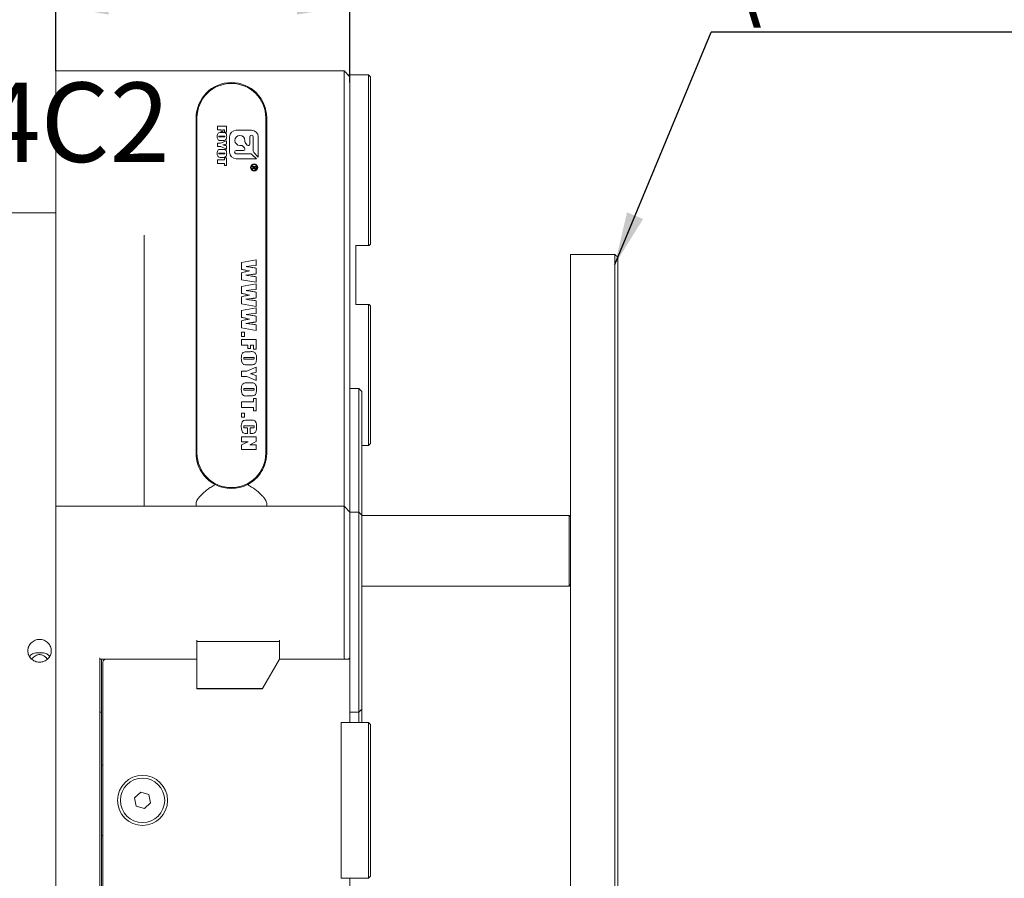
# Model space of a CAD drawing. Units: millimetres. Extents: x 0 to 542, y -1 to 746.
# Drawn here: x 229 to 285, y 116 to 164 of the extents above; entities that cross this region are included whole.
import ezdxf

# ---------------------------------------------------------------- set-up
doc = ezdxf.new("R2010")
doc.units = ezdxf.units.MM
doc.layers.add('图框', color=179, linetype='Continuous')
doc.styles.add('SLDTEXTSTYLE0', font='TXT', dxfattribs={"width": 0.7, "bigfont": 'bigfont'})
doc.styles.add('SLDTEXTSTYLE1', font='TXT', dxfattribs={"width": 0.7})
doc.dimstyles.new('SLDDIMSTYLE0', dxfattribs={"dimtxt": 4, "dimasz": 3, "dimexe": 0, "dimexo": 0.0625, "dimgap": 1, "dimtad": 2, "dimlfac": 3, "dimrnd": 1e-09, "dimzin": 12, "dimdsep": 46, "dimtxsty": 'SLDTEXTSTYLE1', "dimsah": 1, "dimcen": 0.09, "dimadec": 0, "dimazin": 3, "dimtfac": 1, "dimtofl": 0, "dimtmove": 0, "dimatfit": 3, "dimfxl": 0, "dimfrac": 2, "dimtolj": 1, "dimtzin": 12, "dimarcsym": 0})
doc.dimstyles.new('SLDDIMSTYLE4', dxfattribs={"dimtxt": 0.18, "dimasz": 3, "dimexe": 0, "dimexo": 0.0625, "dimgap": 0, "dimtad": 0, "dimtih": 1, "dimtoh": 1, "dimdec": 0, "dimrnd": 1e-09, "dimzin": 0, "dimdsep": 46, "dimtxsty": 'Standard', "dimsah": 1, "dimcen": 0.09, "dimadec": 0, "dimazin": 0, "dimtfac": 3, "dimtdec": 0, "dimtofl": 0, "dimtmove": 0, "dimatfit": 3, "dimfxl": 0, "dimfrac": 2, "dimtolj": 1, "dimtzin": 0, "dimarcsym": 0})

# ---------------------------------------------------------------- blocks, each defined once
blk = doc.blocks.new('_D_39')
at = {"layer": '图框'}
for p, q in [((231.087, 161.515), (231.087, 168.21)), ((247.754, 160.848), (247.754, 168.21)), ((231.087, 165.21), (247.754, 165.21))]:
    blk.add_line(p, q, dxfattribs=at)
for points in [[(231.087, 165.21), (234.087, 164.702), (234.087, 165.718)], [(247.754, 165.21), (244.754, 165.718), (244.754, 164.702)]]:
    blk.add_solid(points, dxfattribs=at)
at = {"layer": '图框', "insert": (236.857, 170.367), "char_height": 4, "attachment_point": 1, "style": 'SLDTEXTSTYLE1'}
blk.add_mtext('50', dxfattribs=at)
blk = doc.blocks.new('SW_NOTE_8')
at = {"layer": '图框', "color": 0}
blk.add_line((37.158, 0), (0, 0), dxfattribs=at)
at = {"layer": '图框', "color": 0, "insert": (0.482, 5.855), "char_height": 4.5, "attachment_point": 1, "style": 'SLDTEXTSTYLE0'}
blk.add_mtext('\\M+19084\\M+194C2压\\M+193FC\\M+197CA\\M+1814630', dxfattribs=at)

msp = doc.modelspace()

# ---------------------------------------------------------------- linework, layer by layer
at = {"color": 7, "linetype": 'Continuous', "lineweight": 15}
for p, q in [((231.087085, 161.515161), (247.420419, 161.515161)), ((231.087085, 160.848494), (231.087085, 161.515161)), ((247.420419, 160.848494), (247.420419, 161.515161)), ((247.753752, 161.181828), (247.420419, 161.515161)), ((248.803752, 161.284151), (247.651429, 161.284151)), ((248.803752, 151.617484), (248.803752, 161.284151)), ((248.803752, 161.284151), (248.920419, 161.167484)), ((231.087085, 160.848494), (231.087085, 152.207859)), ((247.420419, 141.015161), (247.420419, 160.848494)), ((247.753752, 161.181828), (247.753752, 160.848494)), ((247.753752, 160.848494), (247.753752, 141.015161)), ((248.920419, 161.167484), (248.920419, 151.700818)), ((239.037085, 158.848494), (239.037085, 141.015161)), ((239.087085, 158.848494), (239.087085, 139.848494)), ((242.987085, 139.848494), (242.987085, 158.848494)), ((243.037085, 141.015161), (243.037085, 158.848494)), ((240.242022, 158.179353), (240.242022, 158.383617)), ((240.242022, 158.383617), (240.758688, 158.383617)), ((240.452293, 158.179353), (240.242022, 158.179353)), ((240.452293, 158.059198), (240.452293, 158.179353)), ((240.560433, 158.059198), (240.452293, 158.059198)), ((240.456987, 158.017144), (240.543723, 158.017144)), ((240.560433, 158.179353), (240.560433, 158.059198)), ((240.644541, 158.179353), (240.560433, 158.179353)), ((240.644541, 158.047183), (240.644541, 158.179353)), ((240.758688, 158.047183), (240.644541, 158.047183)), ((240.758688, 158.383617), (240.758688, 158.047183)), ((242.176083, 158.148213), (241.316114, 158.148213)), ((240.242022, 157.410361), (240.429295, 157.410361)), ((240.242022, 157.218113), (240.242022, 157.410361)), ((240.624922, 157.812881), (240.385644, 157.812881)), ((240.389399, 157.770826), (240.624922, 157.770826)), ((240.429295, 157.410361), (240.758688, 157.542532)), ((240.543723, 157.566563), (240.456987, 157.566563)), ((240.758688, 157.542532), (240.758688, 157.359577)), ((240.936947, 157.769046), (240.936947, 156.909077)), ((241.574584, 157.287377), (241.516117, 157.287377)), ((241.797783, 157.569043), (241.797783, 157.510576)), ((241.847276, 157.39109), (241.938898, 157.299468)), ((242.07945, 157.357687), (242.07945, 157.769046)), ((242.273583, 157.769046), (242.273583, 156.957566)), ((242.55525, 156.631026), (242.55525, 157.769046)), ((240.43089, 157.218113), (240.242022, 157.218113)), ((240.624922, 156.857648), (240.385644, 156.857648)), ((240.389399, 156.815594), (240.624922, 156.815594)), ((240.758688, 157.079935), (240.43089, 157.218113)), ((240.456987, 157.061912), (240.543723, 157.061912)), ((240.758688, 157.263265), (240.758688, 157.079935)), ((241.316114, 157.006577), (241.726607, 157.006577)), ((242.127594, 156.811577), (241.316114, 156.811577)), ((241.784825, 157.147128), (241.694069, 157.237884)), ((242.454134, 156.52991), (242.204197, 156.779846)), ((242.305313, 156.880963), (242.55525, 156.631026)), ((240.242022, 156.467144), (240.644541, 156.467144)), ((240.242022, 156.262881), (240.242022, 156.467144)), ((240.644541, 156.262881), (240.242022, 156.262881)), ((240.543723, 156.61133), (240.456987, 156.61133)), ((240.644541, 156.575284), (240.758688, 156.575284)), ((240.644541, 156.467144), (240.644541, 156.575284)), ((240.644541, 156.148733), (240.644541, 156.262881)), ((240.758688, 156.575284), (240.758688, 156.148733)), ((241.316114, 156.52991), (242.454134, 156.52991)), ((240.758688, 156.148733), (240.644541, 156.148733)), ((242.205427, 156.099057), (242.455427, 156.099057)), ((242.205427, 156.065432), (242.205427, 156.099057)), ((242.313614, 156.065432), (242.205427, 156.065432)), ((242.205427, 155.974788), (242.313614, 156.02742)), ((242.318, 155.995256), (242.205427, 155.939701)), ((242.205427, 155.939701), (242.205427, 155.974788)), ((242.313614, 156.02742), (242.313614, 156.065432)), ((242.341392, 156.065432), (242.341392, 156.024496)), ((242.427649, 156.065432), (242.341392, 156.065432)), ((242.427649, 156.033268), (242.427649, 156.065432)), ((242.455427, 156.099057), (242.455427, 156.025958)), ((231.087085, 153.477346), (228.587085, 153.477346)), ((231.087085, 152.207859), (231.087085, 148.066561)), ((236.087085, 148.066561), (236.087085, 152.207859)), ((248.087085, 151.617484), (248.803752, 151.617484)), ((248.087085, 151.617484), (248.087085, 148.284151)), ((248.837085, 151.617484), (248.803752, 151.617484)), ((248.837085, 151.617484), (248.920419, 151.700818)), ((241.615373, 150.659116), (242.448706, 150.806174)), ((241.615373, 150.266346), (241.615373, 150.659116)), ((242.448706, 150.806174), (242.448706, 150.492449)), ((262.753752, 151.116015), (260.253752, 151.116015)), ((260.253752, 151.116015), (260.253752, 150.823121)), ((260.253752, 150.823121), (260.253752, 146.109076)), ((262.920419, 150.949348), (262.753752, 151.116015)), ((262.753752, 150.823121), (262.753752, 151.116015)), ((262.753752, 146.109076), (262.753752, 150.823121)), ((262.920419, 150.949348), (262.920419, 150.70527)), ((262.920419, 150.70527), (262.920419, 145.991225)), ((241.615373, 149.677957), (241.615373, 150.073025)), ((242.161022, 150.460739), (241.867058, 150.428723)), ((242.448706, 150.492449), (242.161022, 150.460739)), ((242.448706, 150.333135), (242.448706, 150.009299)), ((242.448706, 149.531665), (241.615373, 149.677957)), ((242.176188, 149.972535), (241.84745, 149.928723)), ((242.448706, 149.84539), (242.448706, 149.531665)), ((241.615373, 149.298331), (242.448706, 149.44539)), ((241.615373, 148.905562), (241.615373, 149.298331)), ((242.161022, 149.099955), (241.867058, 149.067939)), ((242.448706, 149.131665), (242.161022, 149.099955)), ((242.448706, 149.44539), (242.448706, 149.131665)), ((242.448706, 148.972351), (242.448706, 148.648515)), ((241.615373, 148.317173), (241.615373, 148.712241)), ((242.176188, 148.61175), (241.84745, 148.567939)), ((242.448706, 148.484606), (242.448706, 148.17088)), ((231.087085, 148.066561), (231.087085, 139.04677)), ((236.087085, 139.04677), (236.087085, 148.066561)), ((242.448706, 148.17088), (241.615373, 148.317173)), ((241.615373, 147.937547), (242.448706, 148.084606)), ((241.615373, 147.544777), (241.615373, 147.937547)), ((242.448706, 148.084606), (242.448706, 147.77088)), ((248.087085, 148.284151), (248.803752, 148.284151)), ((248.803752, 142.795996), (248.803752, 148.284151)), ((248.803752, 148.284151), (248.837085, 148.284151)), ((248.920419, 148.200818), (248.837085, 148.284151)), ((248.920419, 148.200818), (248.920419, 142.795996)), ((241.615373, 146.956389), (241.615373, 147.351456)), ((242.176188, 147.250966), (241.84745, 147.207155)), ((242.161022, 147.739171), (241.867058, 147.707155)), ((242.448706, 147.77088), (242.161022, 147.739171)), ((242.448706, 147.611567), (242.448706, 147.287731)), ((242.448706, 146.810096), (241.615373, 146.956389)), ((241.615373, 146.704214), (241.782039, 146.704214)), ((241.615373, 146.468919), (241.615373, 146.704214)), ((241.782039, 146.704214), (241.782039, 146.468919)), ((242.448706, 147.123821), (242.448706, 146.810096)), ((241.782039, 146.468919), (241.615373, 146.468919)), ((241.615373, 145.97088), (241.615373, 146.29441)), ((241.615373, 146.29441), (242.448706, 146.29441)), ((242.448706, 146.29441), (242.448706, 145.74539)), ((241.968314, 145.97088), (241.615373, 145.97088)), ((241.960348, 145.600292), (242.103731, 145.600292)), ((241.968314, 145.774802), (241.968314, 145.97088)), ((242.125177, 145.774802), (241.968314, 145.774802)), ((242.125177, 145.97088), (242.125177, 145.774802)), ((242.282039, 145.97088), (242.125177, 145.97088)), ((242.282039, 145.74539), (242.282039, 145.97088)), ((242.448706, 145.74539), (242.282039, 145.74539)), ((260.253752, 146.109076), (260.253752, 144.694863)), ((262.753752, 144.694863), (262.753752, 146.109076)), ((262.920419, 145.991225), (262.920419, 144.812714)), ((242.238688, 145.276763), (241.841782, 145.276763)), ((241.848063, 145.178723), (242.238688, 145.178723)), ((241.615373, 144.504214), (241.916997, 144.504214)), ((241.615373, 144.200292), (241.615373, 144.504214)), ((241.916997, 144.504214), (242.448706, 144.729704)), ((242.103731, 144.855194), (241.960348, 144.855194)), ((242.448706, 144.729704), (242.448706, 144.438037)), ((260.253752, 144.694863), (260.253752, 121.360339)), ((262.753752, 121.360339), (262.753752, 144.694863)), ((262.920419, 144.812714), (262.920419, 121.47819)), ((241.916997, 144.200292), (241.615373, 144.200292)), ((242.448706, 143.964998), (241.916997, 144.200292)), ((242.448706, 144.256665), (242.448706, 143.964998)), ((242.238688, 143.515978), (241.841782, 143.515978)), ((241.848063, 143.417939), (242.238688, 143.417939)), ((241.960348, 143.839508), (242.103731, 143.839508)), ((247.753752, 143.515161), (248.253752, 143.515161)), ((248.253752, 142.848494), (248.253752, 143.515161)), ((248.420419, 143.348494), (248.253752, 143.515161)), ((248.420419, 143.348494), (248.420419, 142.848494)), ((242.103731, 143.09441), (241.960348, 143.09441)), ((242.282039, 142.949312), (242.448706, 142.949312)), ((242.282039, 142.763037), (242.282039, 142.949312)), ((242.448706, 142.949312), (242.448706, 142.243429)), ((247.753752, 141.015161), (247.753752, 142.848494)), ((248.253752, 141.015161), (248.253752, 142.848494)), ((248.420419, 142.848494), (248.420419, 141.015161)), ((248.803752, 142.20674), (248.803752, 142.795996)), ((248.920419, 142.795996), (248.920419, 142.289236)), ((241.615373, 142.763037), (242.282039, 142.763037)), ((241.615373, 142.439508), (241.615373, 142.763037)), ((242.282039, 142.439508), (241.615373, 142.439508)), ((242.282039, 142.243429), (242.282039, 142.439508)), ((242.448706, 142.243429), (242.282039, 142.243429)), ((248.920419, 142.289236), (248.920419, 140.610725)), ((241.615373, 142.127743), (241.782039, 142.127743)), ((241.615373, 141.892449), (241.615373, 142.127743)), ((241.782039, 141.892449), (241.615373, 141.892449)), ((241.782039, 142.127743), (241.782039, 141.892449)), ((241.910716, 141.727743), (242.155354, 141.727743)), ((248.803752, 140.528229), (248.803752, 142.20674)), ((242.227658, 141.404214), (241.832744, 141.404214)), ((241.846378, 141.286567), (241.95851, 141.286567)), ((241.95851, 141.286567), (241.95851, 140.963037)), ((242.095765, 141.286567), (242.238228, 141.286567)), ((242.095765, 140.963037), (242.095765, 141.286567)), ((239.037085, 141.015161), (239.037085, 139.848494)), ((241.615373, 140.768919), (242.448706, 140.768919)), ((241.615373, 140.49441), (241.615373, 140.768919)), ((241.95851, 140.963037), (241.924962, 140.963037)), ((242.173277, 140.963037), (242.095765, 140.963037)), ((242.448706, 140.768919), (242.448706, 140.514018)), ((243.037085, 139.848494), (243.037085, 141.015161)), ((247.420419, 136.848494), (247.420419, 141.015161)), ((247.753752, 136.515161), (247.753752, 141.015161)), ((248.253752, 136.515161), (248.253752, 141.015161)), ((248.420419, 141.015161), (248.420419, 136.348494)), ((248.920419, 140.610725), (248.920419, 140.400818)), ((241.994202, 140.49441), (241.615373, 140.49441)), ((241.615373, 140.327743), (241.994202, 140.49441)), ((241.615373, 140.053233), (241.615373, 140.327743)), ((242.448706, 140.053233), (241.615373, 140.053233)), ((242.448706, 140.514018), (242.0734, 140.327743)), ((242.0734, 140.327743), (242.448706, 140.327743)), ((242.448706, 140.327743), (242.448706, 140.053233)), ((248.803752, 140.284151), (248.420419, 140.284151)), ((248.803752, 140.284151), (248.803752, 140.528229)), ((248.920419, 140.400818), (248.803752, 140.284151)), ((231.087085, 139.04677), (231.087085, 136.848494)), ((236.087085, 136.848494), (236.087085, 139.04677)), ((231.087085, 136.848494), (241.037085, 136.848494)), ((231.087085, 136.181828), (231.087085, 136.848494)), ((239.037085, 136.848494), (239.037085, 137.015161)), ((241.037085, 136.848494), (247.420419, 136.848494)), ((243.037085, 137.015161), (243.037085, 136.848494)), ((247.420419, 136.181828), (247.420419, 136.848494)), ((247.753752, 136.515161), (247.420419, 136.848494)), ((231.087085, 136.181828), (231.087085, 104.181828)), ((247.420419, 128.265161), (247.420419, 136.181828)), ((247.753752, 136.515161), (248.253752, 136.515161)), ((247.753752, 136.515161), (247.753752, 136.181828)), ((247.753752, 136.181828), (247.753752, 128.265161)), ((248.253752, 135.848494), (248.253752, 136.515161)), ((248.420419, 136.348494), (248.253752, 136.515161)), ((248.420419, 136.348494), (248.420419, 135.848494)), ((260.170419, 136.323963), (248.420419, 136.323963)), ((260.253752, 136.24063), (260.170419, 136.323963)), ((260.170419, 132.323963), (260.170419, 136.323963)), ((248.253752, 125.848494), (248.253752, 135.848494)), ((248.420419, 135.848494), (248.420419, 125.848494)), ((248.420419, 132.323963), (260.170419, 132.323963)), ((260.170419, 132.323963), (260.253752, 132.407296)), ((239.087085, 129.265161), (239.087085, 128.265161)), ((239.087085, 126.515161), (239.087085, 129.181828)), ((239.087085, 129.181828), (243.753752, 129.181828)), ((243.753752, 128.265161), (243.753752, 129.265161)), ((243.753752, 129.181828), (243.753752, 128.181828)), ((233.587085, 112.098494), (233.587085, 128.265161)), ((239.087085, 128.181828), (233.587085, 128.181828)), ((233.670419, 128.181828), (233.670419, 122.265161)), ((233.753752, 112.348494), (233.753752, 128.015161)), ((243.753752, 128.181828), (242.791502, 126.515161)), ((247.503752, 128.181828), (243.753752, 128.181828)), ((247.670419, 128.181828), (247.503752, 128.181828)), ((247.670419, 128.181828), (247.753752, 128.265161)), ((247.670419, 128.181828), (247.753752, 128.181828)), ((247.753752, 128.181828), (247.753752, 128.265161)), ((247.753752, 128.181828), (247.753752, 124.598494)), ((239.087085, 126.515161), (239.087085, 126.498494)), ((242.791502, 126.515161), (239.087085, 126.515161)), ((239.087085, 126.498494), (242.781879, 126.498494)), ((241.975538, 126.498494), (241.975538, 126.515161)), ((242.058871, 126.515161), (242.058871, 126.498494)), ((242.781879, 126.498494), (242.791502, 126.515161)), ((248.253752, 125.181828), (248.253752, 125.848494)), ((248.420419, 125.848494), (248.420419, 125.348494)), ((233.670419, 125.181828), (233.587085, 125.181828)), ((248.253752, 125.181828), (247.753752, 125.181828)), ((248.420419, 125.348494), (248.253752, 125.181828)), ((248.253752, 124.986565), (248.253752, 125.181828)), ((248.253752, 124.598494), (248.253752, 124.986565)), ((248.420419, 125.348494), (248.420419, 125.104416)), ((248.420419, 125.104416), (248.420419, 124.598494)), ((247.253752, 115.765161), (247.253752, 124.598494)), ((247.253752, 124.598494), (248.803752, 124.598494)), ((248.803752, 115.765161), (248.803752, 124.598494)), ((248.803752, 124.598494), (248.920419, 124.481828)), ((248.920419, 124.481828), (248.920419, 115.881828)), ((262.924585, 123.319002), (262.920419, 123.319002)), ((233.670419, 122.181828), (233.670419, 122.265161)), ((233.753752, 122.181828), (233.670419, 122.181828)), ((233.670419, 122.181828), (233.670419, 120.848494)), ((260.253752, 121.360339), (260.253752, 119.003316)), ((262.753752, 119.003316), (262.753752, 121.360339)), ((262.924585, 121.531961), (262.920419, 121.531961)), ((262.920419, 121.47819), (262.920419, 118.885465)), ((233.670419, 120.848494), (233.670419, 119.515161)), ((235.899368, 120.651493), (235.544818, 120.326261)), ((236.358302, 120.507059), (235.899368, 120.651493)), ((236.462686, 120.037394), (236.358302, 120.507059)), ((235.544818, 120.326261), (235.649202, 119.856596)), ((236.108136, 119.712162), (236.462686, 120.037394)), ((233.670419, 119.515161), (233.670419, 118.181828)), ((235.649202, 119.856596), (236.108136, 119.712162)), ((260.253752, 119.003316), (260.253752, 95.668792)), ((262.753752, 95.668792), (262.753752, 119.003316)), ((262.920419, 118.885465), (262.920419, 95.550941)), ((233.670419, 118.181828), (233.753752, 118.181828)), ((233.670419, 118.098494), (233.670419, 118.181828)), ((233.670419, 118.098494), (233.670419, 112.181828)), ((262.924585, 117.806845), (262.920419, 117.806845)), ((248.803752, 115.765161), (247.253752, 115.765161)), ((247.753752, 115.765161), (247.753752, 112.181828)), ((248.803752, 115.765161), (248.920419, 115.881828))]:
    msp.add_line(p, q, dxfattribs=at)
for centre, radius in [((242.328426, 156.037869), 0.203843), ((242.328426, 156.037869), 0.17101), ((236.003752, 120.181828), 1.416667), ((236.003752, 120.181828), 1.255)]:
    msp.add_circle(centre, radius, dxfattribs=at)
for centre, radius, start, end in [((241.037085, 158.848494), 2, 90, 180), ((241.037085, 158.848494), 1.95, 360, 180), ((241.037085, 158.848494), 2, 0, 90), ((241.316114, 157.769046), 0.379167, 90, 180), ((241.516117, 157.569043), 0.281667, 0, 270), ((242.176517, 157.769046), 0.097067, 360, 180), ((242.176083, 157.769046), 0.379167, 360, 90), ((241.574584, 157.118398), 0.168978, 45, 90), ((241.966762, 157.510576), 0.168978, 180, 225), ((241.997117, 157.357687), 0.082333, 225, 0), ((241.316114, 156.909077), 0.379167, 180, 270), ((241.316114, 156.909077), 0.0975, 90, 270), ((241.726607, 157.08891), 0.082333, 270, 45), ((242.127594, 156.703243), 0.108333, 45, 90), ((242.381917, 156.957566), 0.108333, 180, 225), ((241.037085, 139.848494), 1.95, 180, 0), ((241.037085, 139.848494), 2, 242.8488532, 297.1511468), ((233.920419, 128.015161), 0.166667, 90, 180), ((247.503752, 128.265161), 0.083333, 180, 270)]:
    msp.add_arc(centre, radius, start, end, dxfattribs=at)
for points, knots in [([(240.230006, 157.794857), (240.231838, 157.829706), (240.235479, 157.898987), (240.282973, 157.994819), (240.375115, 158.018892), (240.429509, 158.017731), (240.456987, 158.017144)], [0, 0, 0, 0, 0.281865877, 0.56037593, 0.777917813, 1, 1, 1, 1]), ([(240.230006, 157.794857), (240.231838, 157.829706), (240.235479, 157.898987), (240.282973, 157.994819), (240.375115, 158.018892), (240.429509, 158.017731), (240.456987, 158.017144)], [0, 0, 0, 0, 0.281865877, 0.56037593, 0.777917813, 1, 1, 1, 1]), ([(240.543723, 158.017144), (240.583969, 158.019781), (240.639926, 158.023447), (240.704705, 157.991548), (240.743004, 157.946033), (240.767013, 157.87771), (240.769472, 157.822509), (240.770704, 157.794857)], [0, 0, 0, 0, 0.314199667, 0.43686504, 0.560008561, 0.779598613, 1, 1, 1, 1]), ([(240.543723, 158.017144), (240.583969, 158.019781), (240.639926, 158.023447), (240.704705, 157.991548), (240.743004, 157.946033), (240.767013, 157.87771), (240.769472, 157.822509), (240.770704, 157.794857)], [0, 0, 0, 0, 0.314199667, 0.43686504, 0.560008561, 0.779598613, 1, 1, 1, 1]), ([(240.456987, 157.566563), (240.416065, 157.563736), (240.359163, 157.559805), (240.294835, 157.594731), (240.257331, 157.641674), (240.233613, 157.710945), (240.23121, 157.766856), (240.230006, 157.794857)], [0, 0, 0, 0, 0.314044098, 0.436679176, 0.559830994, 0.779549846, 1, 1, 1, 1]), ([(240.456987, 157.566563), (240.416065, 157.563736), (240.359163, 157.559805), (240.294835, 157.594731), (240.257331, 157.641674), (240.233613, 157.710945), (240.23121, 157.766856), (240.230006, 157.794857)], [0, 0, 0, 0, 0.314044098, 0.436679176, 0.559830994, 0.779549846, 1, 1, 1, 1]), ([(240.385644, 157.812881), (240.374263, 157.812581), (240.357204, 157.812132), (240.337965, 157.811691), (240.330331, 157.807373), (240.326855, 157.802582), (240.32642, 157.798225), (240.32613, 157.795327)], [0, 0, 0, 0, 0.500803886, 0.750647981, 0.813181245, 0.875718395, 1, 1, 1, 1]), ([(240.32613, 157.795327), (240.32626, 157.792097), (240.32652, 157.785657), (240.331496, 157.776516), (240.341114, 157.773272), (240.360207, 157.771057), (240.376424, 157.770929), (240.389399, 157.770826)], [0, 0, 0, 0, 0.1250532458, 0.2493476616, 0.3735890642, 0.4988428584, 1, 1, 1, 1]), ([(240.770704, 157.794857), (240.768683, 157.759624), (240.764664, 157.689552), (240.719112, 157.59205), (240.626658, 157.564344), (240.571579, 157.565817), (240.543723, 157.566563)], [0, 0, 0, 0, 0.281959218, 0.560753424, 0.777858564, 1, 1, 1, 1]), ([(240.770704, 157.794857), (240.768683, 157.759624), (240.764664, 157.689552), (240.719112, 157.59205), (240.626658, 157.564344), (240.571579, 157.565817), (240.543723, 157.566563)], [0, 0, 0, 0, 0.281959218, 0.560753424, 0.777858564, 1, 1, 1, 1]), ([(240.758688, 157.359577), (240.73571, 157.353376), (240.697862, 157.343163), (240.644876, 157.330039), (240.599893, 157.319388), (240.56939, 157.315078), (240.554143, 157.312923)], [0, 0, 0, 0, 0.340046399, 0.56007769, 0.780095855, 1, 1, 1, 1]), ([(240.554143, 157.312923), (240.592479, 157.30429), (240.660939, 157.288873), (240.72882, 157.27109), (240.758688, 157.263265)], [0, 0, 0, 0, 0.559986226, 1, 1, 1, 1]), ([(240.67458, 157.793919), (240.674358, 157.79641), (240.673914, 157.801387), (240.669854, 157.808376), (240.662317, 157.810603), (240.6476, 157.812807), (240.635001, 157.812848), (240.624922, 157.812881)], [0, 0, 0, 0, 0.124971797, 0.249634848, 0.373854564, 0.499065611, 1, 1, 1, 1]), ([(240.624922, 157.770826), (240.635489, 157.770988), (240.648696, 157.771191), (240.664421, 157.773675), (240.671362, 157.778294), (240.67428, 157.786011), (240.67448, 157.79128), (240.67458, 157.793919)], [0, 0, 0, 0, 0.500965897, 0.626151203, 0.749910744, 0.874758379, 1, 1, 1, 1]), ([(240.230006, 156.839625), (240.231838, 156.874473), (240.235479, 156.943755), (240.282973, 157.039587), (240.375115, 157.06366), (240.429509, 157.062498), (240.456987, 157.061912)], [0, 0, 0, 0, 0.281865877, 0.56037593, 0.777917813, 1, 1, 1, 1]), ([(240.230006, 156.839625), (240.231838, 156.874473), (240.235479, 156.943755), (240.282973, 157.039587), (240.375115, 157.06366), (240.429509, 157.062498), (240.456987, 157.061912)], [0, 0, 0, 0, 0.281865877, 0.56037593, 0.777917813, 1, 1, 1, 1]), ([(240.456987, 156.61133), (240.416065, 156.608503), (240.359163, 156.604572), (240.294835, 156.639499), (240.257331, 156.686441), (240.233613, 156.755713), (240.23121, 156.811623), (240.230006, 156.839625)], [0, 0, 0, 0, 0.314044098, 0.436679176, 0.559830994, 0.779549846, 1, 1, 1, 1]), ([(240.456987, 156.61133), (240.416065, 156.608503), (240.359163, 156.604572), (240.294835, 156.639499), (240.257331, 156.686441), (240.233613, 156.755713), (240.23121, 156.811623), (240.230006, 156.839625)], [0, 0, 0, 0, 0.314044098, 0.436679176, 0.559830994, 0.779549846, 1, 1, 1, 1]), ([(240.385644, 156.857648), (240.374263, 156.857349), (240.357204, 156.8569), (240.337965, 156.856459), (240.330331, 156.852141), (240.326855, 156.847349), (240.32642, 156.842993), (240.32613, 156.840094)], [0, 0, 0, 0, 0.500803886, 0.750647981, 0.813181245, 0.875718395, 1, 1, 1, 1]), ([(240.32613, 156.840094), (240.32626, 156.836864), (240.32652, 156.830425), (240.331496, 156.821284), (240.341114, 156.81804), (240.360207, 156.815824), (240.376424, 156.815696), (240.389399, 156.815594)], [0, 0, 0, 0, 0.125053246, 0.249347662, 0.373589064, 0.498842858, 1, 1, 1, 1]), ([(240.543723, 157.061912), (240.583969, 157.064548), (240.639926, 157.068214), (240.704705, 157.036315), (240.743004, 156.990801), (240.767013, 156.922478), (240.769472, 156.867276), (240.770704, 156.839625)], [0, 0, 0, 0, 0.314199667, 0.43686504, 0.560008561, 0.779598613, 1, 1, 1, 1]), ([(240.543723, 157.061912), (240.583969, 157.064548), (240.639926, 157.068214), (240.704705, 157.036315), (240.743004, 156.990801), (240.767013, 156.922478), (240.769472, 156.867276), (240.770704, 156.839625)], [0, 0, 0, 0, 0.314199667, 0.43686504, 0.560008561, 0.779598613, 1, 1, 1, 1]), ([(240.770704, 156.839625), (240.768683, 156.804391), (240.764664, 156.734319), (240.719112, 156.636817), (240.626658, 156.609111), (240.571579, 156.610585), (240.543723, 156.61133)], [0, 0, 0, 0, 0.281959218, 0.560753424, 0.777858564, 1, 1, 1, 1]), ([(240.770704, 156.839625), (240.768683, 156.804391), (240.764664, 156.734319), (240.719112, 156.636817), (240.626658, 156.609111), (240.571579, 156.610585), (240.543723, 156.61133)], [0, 0, 0, 0, 0.281959218, 0.560753424, 0.777858564, 1, 1, 1, 1]), ([(240.67458, 156.838686), (240.674358, 156.841178), (240.673914, 156.846155), (240.669854, 156.853143), (240.662317, 156.855371), (240.6476, 156.857574), (240.635001, 156.857615), (240.624922, 156.857648)], [0, 0, 0, 0, 0.124971797, 0.249634848, 0.373854564, 0.499065611, 1, 1, 1, 1]), ([(240.624922, 156.815594), (240.635489, 156.815756), (240.648696, 156.815958), (240.664421, 156.818443), (240.671362, 156.823061), (240.67428, 156.830778), (240.67448, 156.836047), (240.67458, 156.838686)], [0, 0, 0, 0, 0.500965897, 0.626151203, 0.749910744, 0.874758379, 1, 1, 1, 1]), ([(242.38379, 155.947011), (242.375453, 155.947434), (242.358825, 155.948279), (242.338217, 155.96017), (242.324272, 155.97668), (242.32009, 155.989066), (242.318, 155.995256)], [0, 0, 0, 0, 0.280370491, 0.559215658, 0.779715311, 1, 1, 1, 1]), ([(242.341392, 156.024496), (242.342004, 156.018039), (242.343226, 156.005154), (242.352909, 155.988769), (242.368506, 155.981328), (242.378685, 155.980867), (242.38379, 155.980636)], [0, 0, 0, 0, 0.28045404, 0.559624354, 0.779188833, 1, 1, 1, 1]), ([(242.38379, 155.980636), (242.391163, 155.981311), (242.405864, 155.982655), (242.426229, 156.002196), (242.42711, 156.021469), (242.427649, 156.033268)], [0, 0, 0, 0, 0.280653154, 0.559588601, 1, 1, 1, 1]), ([(242.455427, 156.025958), (242.454656, 156.014614), (242.453119, 155.991991), (242.437338, 155.962751), (242.4106, 155.948391), (242.392745, 155.947472), (242.38379, 155.947011)], [0, 0, 0, 0, 0.280749633, 0.559909132, 0.779261043, 1, 1, 1, 1]), ([(242.061604, 150.173821), (242.011031, 150.184306), (241.927734, 150.201575), (241.811722, 150.225669), (241.713543, 150.245987), (241.648096, 150.25956), (241.615373, 150.266346)], [0, 0, 0, 0, 0.33999983, 0.559999442, 0.779999712, 1, 1, 1, 1]), ([(241.615373, 150.073025), (241.698107, 150.094342), (241.845853, 150.132411), (241.995678, 150.161168), (242.061604, 150.173821)], [0, 0, 0, 0, 0.559978525, 1, 1, 1, 1]), ([(241.867058, 150.428723), (241.976043, 150.413375), (242.170667, 150.385966), (242.363747, 150.349278), (242.448706, 150.333135)], [0, 0, 0, 0, 0.5599801587, 1, 1, 1, 1]), ([(241.84745, 149.928723), (241.960053, 149.915793), (242.161131, 149.892704), (242.360836, 149.859847), (242.448706, 149.84539)], [0, 0, 0, 0, 0.559997601, 1, 1, 1, 1]), ([(242.448706, 150.009299), (242.417841, 150.004989), (242.367003, 149.997889), (242.296129, 149.988475), (242.236158, 149.98051), (242.196178, 149.975193), (242.176188, 149.972535)], [0, 0, 0, 0, 0.33999625, 0.559996597, 0.779998029, 1, 1, 1, 1]), ([(241.867058, 149.067939), (241.976043, 149.052591), (242.170667, 149.025182), (242.363747, 148.988494), (242.448706, 148.972351)], [0, 0, 0, 0, 0.559980159, 1, 1, 1, 1]), ([(242.061604, 148.813037), (242.011031, 148.823522), (241.927734, 148.840791), (241.811722, 148.864885), (241.713543, 148.885203), (241.648096, 148.898775), (241.615373, 148.905562)], [0, 0, 0, 0, 0.33999983, 0.559999442, 0.779999712, 1, 1, 1, 1]), ([(241.615373, 148.712241), (241.698107, 148.733558), (241.845853, 148.771627), (241.995678, 148.800383), (242.061604, 148.813037)], [0, 0, 0, 0, 0.559978525, 1, 1, 1, 1]), ([(241.84745, 148.567939), (241.960053, 148.555009), (242.161131, 148.53192), (242.360836, 148.499063), (242.448706, 148.484606)], [0, 0, 0, 0, 0.559997601, 1, 1, 1, 1]), ([(242.448706, 148.648515), (242.417841, 148.644205), (242.367003, 148.637105), (242.296129, 148.62769), (242.236158, 148.619726), (242.196178, 148.614409), (242.176188, 148.61175)], [0, 0, 0, 0, 0.3399962504, 0.5599965967, 0.779998029, 1, 1, 1, 1]), ([(242.061604, 147.452253), (242.011031, 147.462738), (241.927734, 147.480007), (241.811722, 147.504101), (241.713543, 147.524418), (241.648096, 147.537991), (241.615373, 147.544777)], [0, 0, 0, 0, 0.33999983, 0.559999442, 0.779999712, 1, 1, 1, 1]), ([(241.615373, 147.351456), (241.698107, 147.372774), (241.845853, 147.410842), (241.995678, 147.439599), (242.061604, 147.452253)], [0, 0, 0, 0, 0.559978525, 1, 1, 1, 1]), ([(241.867058, 147.707155), (241.976043, 147.691806), (242.170667, 147.664397), (242.363747, 147.62771), (242.448706, 147.611567)], [0, 0, 0, 0, 0.559980159, 1, 1, 1, 1]), ([(242.448706, 147.287731), (242.417841, 147.28342), (242.367003, 147.27632), (242.296129, 147.266906), (242.236158, 147.258942), (242.196178, 147.253625), (242.176188, 147.250966)], [0, 0, 0, 0, 0.33999625, 0.559996597, 0.779998029, 1, 1, 1, 1]), ([(241.84745, 147.207155), (241.960053, 147.194225), (242.161131, 147.171135), (242.360836, 147.138278), (242.448706, 147.123821)], [0, 0, 0, 0, 0.559997601, 1, 1, 1, 1]), ([(241.595765, 145.227743), (241.59868, 145.284918), (241.604476, 145.398615), (241.674937, 145.559196), (241.825763, 145.603979), (241.915138, 145.60153), (241.960348, 145.600292)], [0, 0, 0, 0, 0.282049507, 0.560884549, 0.77787389, 1, 1, 1, 1]), ([(241.595765, 145.227743), (241.59868, 145.284918), (241.604476, 145.398615), (241.674937, 145.559196), (241.825763, 145.603979), (241.915138, 145.60153), (241.960348, 145.600292)], [0, 0, 0, 0, 0.282049507, 0.560884549, 0.77787389, 1, 1, 1, 1]), ([(242.103731, 145.600292), (242.170208, 145.605034), (242.262633, 145.611626), (242.367194, 145.554907), (242.454514, 145.440076), (242.462266, 145.320791), (242.468314, 145.227743)], [0, 0, 0, 0, 0.315200925, 0.438231975, 0.561794547, 1, 1, 1, 1]), ([(242.103731, 145.600292), (242.170208, 145.605034), (242.262633, 145.611626), (242.367194, 145.554907), (242.454514, 145.440076), (242.462266, 145.320791), (242.468314, 145.227743)], [0, 0, 0, 0, 0.315200925, 0.438231975, 0.561794547, 1, 1, 1, 1]), ([(241.960348, 144.855194), (241.893918, 144.850588), (241.80156, 144.844184), (241.696804, 144.900499), (241.609472, 145.015395), (241.601772, 145.134685), (241.595765, 145.227743)], [0, 0, 0, 0, 0.315173085, 0.438180892, 0.561724369, 1, 1, 1, 1]), ([(241.960348, 144.855194), (241.893918, 144.850588), (241.80156, 144.844184), (241.696804, 144.900499), (241.609472, 145.015395), (241.601772, 145.134685), (241.595765, 145.227743)], [0, 0, 0, 0, 0.315173085, 0.438180892, 0.561724369, 1, 1, 1, 1]), ([(241.841782, 145.276763), (241.818796, 145.276459), (241.790063, 145.27608), (241.755971, 145.271465), (241.740142, 145.262543), (241.733685, 145.245647), (241.733242, 145.234231), (241.73302, 145.228509)], [0, 0, 0, 0, 0.501097135, 0.626377423, 0.750060864, 0.874717379, 1, 1, 1, 1]), ([(241.73302, 145.228509), (241.733296, 145.22252), (241.733847, 145.210554), (241.741543, 145.193189), (241.758351, 145.184498), (241.793953, 145.179533), (241.824014, 145.179083), (241.848063, 145.178723)], [0, 0, 0, 0, 0.12507276, 0.249918194, 0.374016711, 0.499239512, 1, 1, 1, 1]), ([(242.468314, 145.227743), (242.465332, 145.170587), (242.459403, 145.056929), (242.389109, 144.896326), (242.238298, 144.851495), (242.148935, 144.853952), (242.103731, 144.855194)], [0, 0, 0, 0, 0.282052009, 0.560871823, 0.777866926, 1, 1, 1, 1]), ([(242.468314, 145.227743), (242.465332, 145.170587), (242.459403, 145.056929), (242.389109, 144.896326), (242.238298, 144.851495), (242.148935, 144.853952), (242.103731, 144.855194)], [0, 0, 0, 0, 0.282052009, 0.560871823, 0.777866926, 1, 1, 1, 1]), ([(242.331059, 145.226211), (242.33012, 145.236552), (242.32871, 145.252082), (242.314394, 145.267928), (242.284488, 145.276474), (242.259044, 145.276634), (242.238688, 145.276763)], [0, 0, 0, 0, 0.24854883, 0.373242518, 0.498550119, 1, 1, 1, 1]), ([(242.238688, 145.178723), (242.258782, 145.178881), (242.283894, 145.179079), (242.313514, 145.186173), (242.32542, 145.196523), (242.330389, 145.211175), (242.330835, 145.221194), (242.331059, 145.226211)], [0, 0, 0, 0, 0.50056189, 0.625564848, 0.74983097, 0.87471933, 1, 1, 1, 1]), ([(242.448706, 144.438037), (242.410599, 144.427854), (242.347834, 144.411082), (242.260271, 144.388268), (242.185964, 144.369767), (242.136043, 144.359112), (242.111084, 144.353785)], [0, 0, 0, 0, 0.340008081, 0.560014482, 0.780016357, 1, 1, 1, 1]), ([(242.111084, 144.353785), (242.173719, 144.334306), (242.285571, 144.299523), (242.398858, 144.26976), (242.448706, 144.256665)], [0, 0, 0, 0, 0.559980897, 1, 1, 1, 1]), ([(241.595765, 143.466959), (241.59868, 143.524133), (241.604476, 143.637831), (241.674937, 143.798411), (241.825763, 143.843194), (241.915138, 143.840746), (241.960348, 143.839508)], [0, 0, 0, 0, 0.2820495069, 0.5608845494, 0.7778738898, 1, 1, 1, 1]), ([(241.595765, 143.466959), (241.59868, 143.524133), (241.604476, 143.637831), (241.674937, 143.798411), (241.825763, 143.843194), (241.915138, 143.840746), (241.960348, 143.839508)], [0, 0, 0, 0, 0.2820495069, 0.5608845494, 0.7778738898, 1, 1, 1, 1]), ([(241.960348, 143.09441), (241.893918, 143.089803), (241.80156, 143.083399), (241.696804, 143.139715), (241.609472, 143.25461), (241.601772, 143.3739), (241.595765, 143.466959)], [0, 0, 0, 0, 0.315173085, 0.438180892, 0.561724369, 1, 1, 1, 1]), ([(241.960348, 143.09441), (241.893918, 143.089803), (241.80156, 143.083399), (241.696804, 143.139715), (241.609472, 143.25461), (241.601772, 143.3739), (241.595765, 143.466959)], [0, 0, 0, 0, 0.315173085, 0.438180892, 0.561724369, 1, 1, 1, 1]), ([(241.841782, 143.515978), (241.818796, 143.515675), (241.790063, 143.515295), (241.755971, 143.51068), (241.740142, 143.501758), (241.733685, 143.484863), (241.733242, 143.473447), (241.73302, 143.467725)], [0, 0, 0, 0, 0.501097135, 0.626377423, 0.750060864, 0.874717379, 1, 1, 1, 1]), ([(241.73302, 143.467725), (241.733296, 143.461736), (241.733847, 143.44977), (241.741543, 143.432404), (241.758351, 143.423714), (241.793953, 143.418749), (241.824014, 143.418299), (241.848063, 143.417939)], [0, 0, 0, 0, 0.12507276, 0.249918194, 0.374016711, 0.499239512, 1, 1, 1, 1]), ([(242.103731, 143.839508), (242.170208, 143.844249), (242.262633, 143.850842), (242.367194, 143.794123), (242.454514, 143.679292), (242.462266, 143.560007), (242.468314, 143.466959)], [0, 0, 0, 0, 0.3152009246, 0.4382319753, 0.561794547, 1, 1, 1, 1]), ([(242.103731, 143.839508), (242.170208, 143.844249), (242.262633, 143.850842), (242.367194, 143.794123), (242.454514, 143.679292), (242.462266, 143.560007), (242.468314, 143.466959)], [0, 0, 0, 0, 0.3152009246, 0.4382319753, 0.561794547, 1, 1, 1, 1]), ([(242.468314, 143.466959), (242.465332, 143.409802), (242.459403, 143.296144), (242.389109, 143.135541), (242.238298, 143.090711), (242.148935, 143.093167), (242.103731, 143.09441)], [0, 0, 0, 0, 0.282052009, 0.560871823, 0.777866926, 1, 1, 1, 1]), ([(242.468314, 143.466959), (242.465332, 143.409802), (242.459403, 143.296144), (242.389109, 143.135541), (242.238298, 143.090711), (242.148935, 143.093167), (242.103731, 143.09441)], [0, 0, 0, 0, 0.282052009, 0.560871823, 0.777866926, 1, 1, 1, 1]), ([(242.331059, 143.465427), (242.33012, 143.475768), (242.32871, 143.491297), (242.314394, 143.507143), (242.284488, 143.51569), (242.259044, 143.51585), (242.238688, 143.515978)], [0, 0, 0, 0, 0.2485488302, 0.373242518, 0.4985501192, 1, 1, 1, 1]), ([(242.238688, 143.417939), (242.258782, 143.418097), (242.283894, 143.418294), (242.313514, 143.425388), (242.32542, 143.435739), (242.330389, 143.45039), (242.330835, 143.460409), (242.331059, 143.465427)], [0, 0, 0, 0, 0.50056189, 0.625564848, 0.74983097, 0.87471933, 1, 1, 1, 1]), ([(241.595765, 141.341101), (241.600133, 141.441103), (241.605598, 141.56624), (241.695806, 141.686257), (241.788396, 141.724986), (241.861747, 141.726639), (241.910716, 141.727743)], [0, 0, 0, 0, 0.498454679, 0.623738283, 0.748809031, 1, 1, 1, 1]), ([(241.595765, 141.341101), (241.600133, 141.441103), (241.605598, 141.56624), (241.695806, 141.686257), (241.788396, 141.724986), (241.861747, 141.726639), (241.910716, 141.727743)], [0, 0, 0, 0, 0.498454679, 0.623738283, 0.748809031, 1, 1, 1, 1]), ([(242.155354, 141.727743), (242.204223, 141.729997), (242.27738, 141.733371), (242.363271, 141.685182), (242.422955, 141.609317), (242.46196, 141.493569), (242.466194, 141.398204), (242.468314, 141.350445)], [0, 0, 0, 0, 0.2503750674, 0.374815727, 0.4998014496, 0.7494993133, 1, 1, 1, 1]), ([(242.155354, 141.727743), (242.204223, 141.729997), (242.27738, 141.733371), (242.363271, 141.685182), (242.422955, 141.609317), (242.46196, 141.493569), (242.466194, 141.398204), (242.468314, 141.350445)], [0, 0, 0, 0, 0.2503750674, 0.374815727, 0.4998014496, 0.7494993133, 1, 1, 1, 1]), ([(241.924962, 140.963037), (241.888734, 140.96355), (241.81667, 140.964571), (241.705201, 140.993036), (241.613556, 141.132898), (241.603101, 141.255244), (241.595765, 141.341101)], [0, 0, 0, 0, 0.188011946, 0.373992287, 0.560694293, 1, 1, 1, 1]), ([(241.924962, 140.963037), (241.888734, 140.96355), (241.81667, 140.964571), (241.705201, 140.993036), (241.613556, 141.132898), (241.603101, 141.255244), (241.595765, 141.341101)], [0, 0, 0, 0, 0.188011946, 0.373992287, 0.560694293, 1, 1, 1, 1]), ([(241.832744, 141.404214), (241.809969, 141.404263), (241.78151, 141.404324), (241.748193, 141.393318), (241.734227, 141.373811), (241.733503, 141.356487), (241.73302, 141.34493)], [0, 0, 0, 0, 0.5008010241, 0.6257944295, 0.7503690325, 1, 1, 1, 1]), ([(241.73302, 141.34493), (241.733257, 141.338751), (241.73373, 141.326401), (241.739709, 141.308369), (241.754135, 141.295282), (241.790871, 141.287273), (241.821705, 141.286881), (241.846378, 141.286567)], [0, 0, 0, 0, 0.1252596964, 0.2503009691, 0.3744160308, 0.4994370877, 1, 1, 1, 1]), ([(242.468314, 141.350445), (242.462308, 141.254645), (242.454792, 141.134756), (242.378003, 141.012578), (242.293094, 140.964203), (242.22126, 140.963504), (242.173277, 140.963037)], [0, 0, 0, 0, 0.498948836, 0.624414842, 0.749118499, 1, 1, 1, 1]), ([(242.468314, 141.350445), (242.462308, 141.254645), (242.454792, 141.134756), (242.378003, 141.012578), (242.293094, 140.964203), (242.22126, 140.963504), (242.173277, 140.963037)], [0, 0, 0, 0, 0.498948836, 0.624414842, 0.749118499, 1, 1, 1, 1]), ([(242.331059, 141.342633), (242.330603, 141.354632), (242.32992, 141.372613), (242.31575, 141.393221), (242.28089, 141.404412), (242.251322, 141.404302), (242.227658, 141.404214)], [0, 0, 0, 0, 0.249675339, 0.374135524, 0.499124293, 1, 1, 1, 1]), ([(242.238228, 141.286567), (242.259645, 141.286404), (242.28639, 141.286202), (242.318052, 141.296437), (242.330296, 141.315548), (242.330754, 141.331796), (242.331059, 141.342633)], [0, 0, 0, 0, 0.500917281, 0.625553826, 0.750280757, 1, 1, 1, 1]), ([(239.037085, 139.848494), (239.037085, 139.651772), (239.06546, 139.46395), (239.171336, 139.104076), (239.24675, 138.939123), (239.38975, 138.710799), (239.442449, 138.638135), (239.555621, 138.501981), (239.616356, 138.438044), (239.811653, 138.257999), (239.960503, 138.152941), (240.124407, 138.068883)], [0, 0, 0, 0, 0.25, 0.25, 0.5, 0.5, 0.625, 0.625, 0.75, 0.75, 1, 1, 1, 1]), ([(241.949764, 138.068883), (242.031888, 138.111), (242.109517, 138.157931), (242.257151, 138.261184), (242.327501, 138.317881), (242.524096, 138.499202), (242.637122, 138.635039), (242.828557, 138.941178), (242.903356, 139.106052), (242.981717, 139.372098), (243.002195, 139.464288), (243.030016, 139.654845), (243.037085, 139.751157), (243.037085, 139.848494)], [0, 0, 0, 0, 0.125, 0.125, 0.25, 0.25, 0.5, 0.5, 0.75, 0.75, 0.875, 0.875, 1, 1, 1, 1]), ([(239.037085, 137.015161), (239.037085, 137.07265), (239.065545, 137.142954), (239.144252, 137.265346), (239.176769, 137.3091), (239.251662, 137.39926), (239.294201, 137.445957), (239.389073, 137.541873), (239.441737, 137.591378), (239.55553, 137.690628), (239.616425, 137.740218), (239.746467, 137.838223), (239.815605, 137.886648), (239.96323, 137.980793), (240.04212, 138.026682), (240.124407, 138.068883)], [0, 0, 0, 0, 0.25, 0.25, 0.375, 0.375, 0.5, 0.5, 0.625, 0.625, 0.75, 0.75, 0.875, 0.875, 1, 1, 1, 1]), ([(241.949764, 138.068883), (242.115368, 137.983952), (242.260943, 137.88846), (242.457121, 137.740726), (242.51889, 137.690412), (242.632273, 137.591516), (242.684246, 137.542683), (242.778899, 137.44709), (242.821579, 137.400325), (242.897019, 137.309613), (242.929367, 137.266105), (242.981782, 137.184794), (243.002058, 137.146749), (243.029734, 137.076349), (243.037085, 137.043899), (243.037085, 137.015161)], [0, 0, 0, 0, 0.25, 0.25, 0.375, 0.375, 0.5, 0.5, 0.625, 0.625, 0.75, 0.75, 0.875, 0.875, 1, 1, 1, 1]), ([(230.170419, 128.00941), (230.214463, 128.00941), (230.257771, 128.013612), (230.342976, 128.030074), (230.385313, 128.042534), (230.466047, 128.075055), (230.504339, 128.094952), (230.576806, 128.141946), (230.611117, 128.169291), (230.703364, 128.258856), (230.753033, 128.331008), (230.81953, 128.486487), (230.837039, 128.571427), (230.837108, 128.697577), (230.832783, 128.740265), (230.815778, 128.822874), (230.803196, 128.863004), (230.769828, 128.94091), (230.748955, 128.978579), (230.700705, 129.048254), (230.673161, 129.080713), (230.610967, 129.140701), (230.577228, 129.16733), (230.50504, 129.213837), (230.466093, 129.233929), (230.385306, 129.266159), (230.343751, 129.278295), (230.258344, 129.294715), (230.214162, 129.298924), (230.127148, 129.298953), (230.083908, 129.29491), (229.997973, 129.27854), (229.955818, 129.266232), (229.835442, 129.21833), (229.760999, 129.170549), (229.668708, 129.081795), (229.640537, 129.04878), (229.592045, 128.978871), (229.571543, 128.941949), (229.538046, 128.86415), (229.525162, 128.823209), (229.508147, 128.740873), (229.503797, 128.699043), (229.503708, 128.614009), (229.508, 128.571911), (229.524856, 128.489428), (229.5376, 128.448499), (229.571031, 128.370123), (229.591486, 128.332974), (229.639757, 128.262702), (229.667889, 128.229368), (229.729388, 128.169573), (229.762917, 128.142761), (229.835633, 128.095423), (229.874527, 128.0752), (229.994824, 128.026626), (230.08233, 128.00941), (230.170419, 128.00941)], [0, 0, 0, 0, 0.03125, 0.03125, 0.0625, 0.0625, 0.09375, 0.09375, 0.125, 0.125, 0.1875, 0.1875, 0.25, 0.25, 0.28125, 0.28125, 0.3125, 0.3125, 0.34375, 0.34375, 0.375, 0.375, 0.40625, 0.40625, 0.4375, 0.4375, 0.46875, 0.46875, 0.5, 0.5, 0.53125, 0.53125, 0.5625, 0.5625, 0.625, 0.625, 0.65625, 0.65625, 0.6875, 0.6875, 0.71875, 0.71875, 0.75, 0.75, 0.78125, 0.78125, 0.8125, 0.8125, 0.84375, 0.84375, 0.875, 0.875, 0.90625, 0.90625, 0.9375, 0.9375, 1, 1, 1, 1]), ([(230.742031, 128.328524), (230.705881, 128.371185), (230.614679, 128.478813), (230.455477, 128.529189), (230.309047, 128.545158), (230.219212, 128.547523), (230.134467, 128.547617), (230.013702, 128.545275), (229.850124, 128.521718), (229.693718, 128.45723), (229.624183, 128.358349), (229.60504, 128.331126)], [0, 0, 0, 0, 0.135183638, 0.341055672, 0.420483086, 0.47661625, 0.521294693, 0.576265037, 0.714279349, 0.921339183, 1, 1, 1, 1]), ([(229.717906, 128.193277), (229.788051, 128.260546), (229.885829, 128.354313), (230.031945, 128.417792), (230.121586, 128.438707), (230.206425, 128.440225), (230.326763, 128.415435), (230.471988, 128.345269), (230.56785, 128.240298), (230.618041, 128.185337)], [0, 0, 0, 0, 0.2775216097, 0.3868464794, 0.4641088557, 0.5256048147, 0.6012666712, 0.7912312676, 1, 1, 1, 1])]:
    msp.add_open_spline(points, degree=3, knots=knots, dxfattribs=at)

# ---------------------------------------------------------------- block references
at = {"layer": '图框'}
msp.add_blockref('SW_NOTE_8', (268.215305, 163.706582), dxfattribs=at)

# ---------------------------------------------------------------- texts
at = {"layer": '图框', "insert": (95.799127, 160.852119), "char_height": 4.5, "attachment_point": 1, "style": 'SLDTEXTSTYLE0'}
msp.add_mtext('\\M+189B5\\M+18B8E\\M+19084\\M+197BF\\M+194C2', dxfattribs=at)

# ---------------------------------------------------------------- dimensions: what is measured, and where the dimension line sits
at = {"layer": '图框'}
dim = msp.add_linear_dim(base=(247.753752, 165.210361), p1=(231.087085, 161.515161), p2=(247.753752, 160.848494), angle=0, dimstyle='SLDDIMSTYLE0', dxfattribs=at)
dim.commit()
dim.dimension.update_dxf_attribs({"geometry": '_D_39', "text_midpoint": (239.420419, 165.210361), "dimtype": 160})

# ---------------------------------------------------------------- leaders
msp.add_leader([(262.753752, 150.538891), (268.215305, 163.706582)], dimstyle='SLDDIMSTYLE4', dxfattribs=at)

doc.saveas('drawing.dxf')
